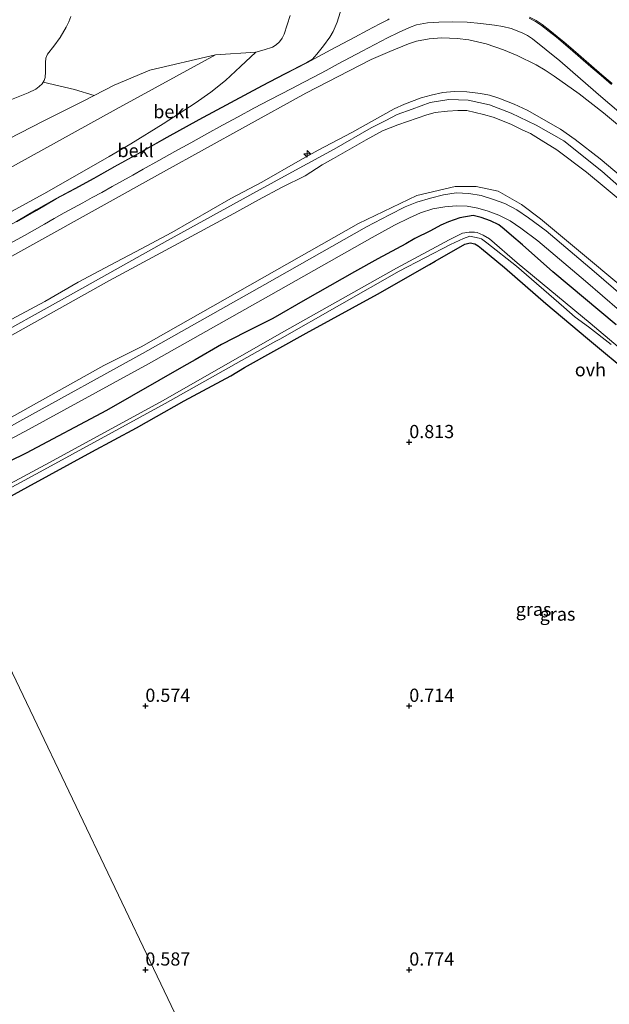
# Model space of a CAD drawing. Units: metres. Extents: x 59997 to 70008, y 401408 to 406251.
# Drawn here: x 60226 to 60338, y 401693 to 401880 of the extents above; entities that cross this region are included whole.
import ezdxf
from ezdxf.enums import TextEntityAlignment as Align

# ---------------------------------------------------------------- set-up
doc = ezdxf.new("R2010")
doc.units = ezdxf.units.M
doc.layers.get('0').update_dxf_attribs({"lineweight": 25})
for name, color, linetype, lineweight in [('B-ME-AL-OVERIG-S-B1', 7, 'Continuous', 18), ('B-ME-GW-KRUINLIJN-L-B1', 93, 'Continuous', 18), ('B-ME-GW-TEENLIJN-L-B1', 93, 'Continuous', 18), ('B-ME-IE-GRASLAND-GV-B6', 93, 'Continuous', 18), ('B-ME-IE-GRONDWERKLIJN-GROND_INGERICHT-GV-B6', 253, 'Continuous', 18), ('B-ME-IE-GRONDWERKLIJN-GROND_NIETINGERICHT-GV-B6', 253, 'Continuous', 18), ('B-ME-IE-HULPGEOMETRIE-L-B1', 53, 'Continuous', 18), ('B-ME-OB-BEKLEDING-GV-B6', 253, 'Continuous', 18), ('B-ME-OG-WATER-GV-B6', 153, 'Continuous', 18), ('B-ME-VH-VERH_SOORT-BITUMEN-GV-B6', 8, 'IE-TERREINAFSCHEIDING-NATUURLIJK-HOUTWAL', 18), ('B-ME-VH-VERH_SOORT-ONVERHARD-GV-B6', 8, 'Continuous', 18)]:
    doc.layers.add(name, color=color, linetype=linetype, lineweight=lineweight)
doc.layers.add('B-ME-GW-HOOGTEPUNT-S-B1', color=10, linetype='Continuous')
doc.layers.add('B-ME-GW-INSTEEKWATERGANG-L-B1', color=10, linetype='Continuous')
doc.styles.add('NLCS-ISO', font='NLCS-ISO.TTF')
doc.linetypes.add('IE-TERREINAFSCHEIDING-NATUURLIJK-HOUTWAL', pattern='A,7,-1.5,[67,NLCS.SHX,S=0.75,R=45,X=0,Y=0],-1.5,7,-1.5,[70,NLCS.SHX,S=0.75,R=0,X=0,Y=0],-1.5', length=20)

# ---------------------------------------------------------------- blocks, each defined once
blk = doc.blocks.new('hecto')
for p, q in [((0, 0.625), (-0.625, 0)), ((0, -0.625), (0, 0.625)), ((-0.625, 0), (0.625, 0)), ((0.625, 0), (0, -0.625))]:
    blk.add_line(p, q)
blk = doc.blocks.new('hoogtepunt')
for p, q in [((-0.5, 0), (0.5, 0)), ((0, 0.5), (0, -0.5))]:
    blk.add_line(p, q)

msp = doc.modelspace()

# ---------------------------------------------------------------- linework, layer by layer
at = {"layer": 'B-ME-GW-INSTEEKWATERGANG-L-B1'}
for points in [[(60339.1909, 401822.2653, 1.4442), (60327.2001, 401832.3121, 1.4442), (60321.4264, 401837.4509, 1.4443), (60319.3965, 401839.2249, 1.4443), (60317.9954, 401840.3696, 1.4443), (60316.973, 401841.1922, 1.3842), (60315.3663, 401841.975, 1.3842), (60313.6406, 401842.5813, 1.3842), (60312.1202, 401842.9999, 1.3842), (60309.6078, 401842.5217, 1.3842), (60307.4584, 401841.797, 1.4443), (60305.9986, 401841.1485, 1.4443), (60304.0377, 401840.0807, 1.4443), (60301.0508, 401838.6419, 1.4443), (60299.3318, 401837.6394, 1.4443), (60294.0379, 401834.7955, 1.4443), (60289.6328, 401832.3053, 1.4443), (60280.2634, 401826.9985, 1.3842), (60274.1727, 401823.4755, 1.5043), (60268.994, 401820.8933, 1.5043), (60264.4134, 401818.5009, 1.4443), (60259.4512, 401815.6418, 1.5043), (60257.2729, 401814.4458, 1.5043), (60242.6283, 401806.006, 1.5192), (60227.382, 401797.9449, 1.3897), (60224.184, 401796.359, 1.4497)], [(60211.946, 401782.9098, 0.5442), (60227.7167, 401791.5262, 0.6192), (60239.8772, 401798.1881, 0.6942), (60248.3302, 401802.7602, 0.7439), (60257.3592, 401807.8202, 0.7439), (60266.1781, 401812.5935, 0.7439), (60268.7932, 401814.2018, 0.7417), (60280.4904, 401820.672, 0.7692), (60293.9518, 401828.0735, 0.7692), (60303.8616, 401833.6822, 0.7692), (60304.9012, 401834.3261, 0.7692), (60310.5501, 401837.5725, 0.6942), (60311.5358, 401837.7977, 0.6942), (60312.4468, 401837.6034, 0.6942), (60313.0259, 401837.222, 0.6942), (60313.7073, 401836.7177, 0.6942), (60318.072, 401833.153, 0.742), (60325.897, 401826.297, 0.64), (60333.794, 401819.675, 0.577), (60342.41, 401812.4908, 0.7328)]]:
    msp.add_polyline3d(points, dxfattribs=at)
at = {"layer": 'B-ME-GW-KRUINLIJN-L-B1'}
for points in [[(60281.6378, 401872.6053, 3.6603), (60282.0632, 401873.0881, 3.6478), (60282.4887, 401873.5708, 3.6352), (60283.7465, 401875.1353, 3.5957), (60284.921, 401876.7977, 3.5452), (60285.5893, 401877.8984, 3.4947), (60286.364, 401879.6414, 3.3886), (60286.8773, 401881.4468, 3.2752), (60287.0176, 401882.5332, 3.1982), (60286.9141, 401884.2086, 3.0689), (60286.4433, 401885.8272, 3.0052)], [(60322.8049, 401880.5985, 4.6289), (60324.0477, 401879.9537, 4.6551), (60325.2046, 401879.178, 4.6702), (60326.6317, 401878.0711, 4.6702), (60328.0266, 401876.9378, 4.6702), (60329.3293, 401875.8501, 4.6702), (60330.6227, 401874.7524, 4.6702), (60332.5814, 401873.0559, 4.6911), (60334.5396, 401871.3606, 4.723), (60336.4904, 401869.6749, 4.747), (60338.4416, 401867.9896, 4.7602)], [(60178.5335, 401826.7461, 1.5252), (60178.85, 401826.9245, 1.5181), (60200.4788, 401838.6507, 1.6552), (60225.3879, 401852.6181, 1.6552), (60244.4937, 401863.1254, 1.6552), (60263.2973, 401873.4568, 1.2952)], [(60186.6015, 401820.4479, 3.5452), (60186.7589, 401820.5351, 3.5452), (60187.0842, 401820.7135, 3.5452), (60187.3946, 401820.8663, 3.5452), (60193.7382, 401824.2466, 3.5452), (60200.0019, 401827.7834, 3.5452), (60206.1857, 401831.2219, 3.5452), (60212.3706, 401834.6583, 3.5452), (60218.9755, 401838.2723, 3.5902), (60225.5809, 401841.8828, 3.6352), (60229.3335, 401844.0384, 3.6352), (60233.0858, 401846.1989, 3.6352), (60236.6603, 401848.1337, 3.6352), (60240.2308, 401850.0721, 3.6352), (60244.1348, 401852.264, 3.6352), (60248.0397, 401854.4561, 3.6352), (60254.0805, 401857.8244, 3.5969), (60260.1293, 401861.1791, 3.5452), (60266.1185, 401864.4431, 3.5314), (60272.1367, 401867.6539, 3.5452), (60276.3514, 401869.8381, 3.5806), (60280.5625, 401872.0263, 3.6352), (60281.6378, 401872.6053, 3.6603)], [(60222.8261, 401822.3277, 7.0243), (60230.9648, 401826.6854, 6.9642), (60237.2935, 401830.3807, 6.9642), (60243.3422, 401833.5808, 6.9059), (60249.2275, 401836.6988, 6.9663), (60255.0305, 401839.773, 7.0243), (60266.2, 401846.2101, 7.0243), (60272.0392, 401849.3195, 7.0243), (60279.34, 401853.4871, 7.0243), (60282.7397, 401855.3942, 6.9642), (60289.1088, 401858.7102, 7.0243), (60297.1333, 401863.2317, 7.0842), (60299.0794, 401864.1125, 7.0842), (60302.2738, 401865.3003, 7.0243), (60304.1579, 401865.7762, 7.0243), (60306.347, 401866.2991, 6.9642), (60308.4787, 401866.4907, 6.9642), (60310.8891, 401866.4101, 6.9642), (60313.4908, 401866.0986, 6.9643), (60315.2036, 401865.8125, 6.9636), (60316.9921, 401865.2111, 6.9642), (60319.8456, 401864.1249, 6.9043), (60322.3439, 401862.9361, 6.9043), (60328.64, 401859.3838, 6.7842), (60331.4236, 401857.3722, 6.7842), (60336.1736, 401853.7188, 6.7682), (60346.9074, 401844.7093, 6.7842)], [(60215.804, 401816.844, 6.977), (60238.521, 401829.455, 6.965), (60254.218, 401838.242, 7.02), (60271.058, 401847.541, 7.003), (60277.743, 401851.215, 7.003), (60285.76, 401855.562, 7.011), (60292.765, 401859.597, 7.104), (60295.548, 401860.996, 7.138), (60297.72, 401862.114, 7.155), (60300.546, 401863.178, 7.125), (60303.99, 401864.406, 7.108), (60307.467, 401864.983, 7.079), (60311.155, 401864.838, 7.032), (60315.218, 401863.985, 6.961), (60319.339, 401862.401, 6.944), (60324.054, 401860.104, 6.855), (60329.314, 401857.13, 6.813), (60336.482, 401851.423, 6.779), (60344.489, 401844.305, 6.825)], [(60196.7659, 401804.6657, 6.7842), (60243.192, 401830.68, 6.838), (60266.745, 401843.37, 6.9043), (60271.4086, 401845.9567, 6.9043), (60275.9103, 401848.387, 6.9043), (60280.27, 401850.4815, 6.8443), (60283.4715, 401852.6135, 6.9043), (60285.6288, 401853.7922, 6.9043), (60291.8366, 401857.3043, 7.0243), (60294.9003, 401859.016, 7.0243), (60297.8448, 401860.1492, 7.0243), (60303.3588, 401862.0683, 6.9043), (60304.8853, 401862.5051, 6.9043), (60307.269, 401862.7727, 6.9043), (60309.2024, 401862.9225, 6.9043), (60310.8794, 401862.9004, 6.9043), (60314.0571, 401862.1477, 6.8443), (60315.8678, 401861.6447, 6.9192), (60319.2525, 401860.298, 6.7842), (60321.3738, 401859.2486, 6.8443), (60322.9592, 401858.5223, 6.8443), (60324.9643, 401857.255, 6.7243), (60327.9838, 401855.4343, 6.7243), (60333.5807, 401851.2016, 6.7243), (60337.3178, 401848.0883, 6.7243), (60343.0638, 401843.3191, 6.7842)]]:
    msp.add_polyline3d(points, dxfattribs=at)
at = {"layer": 'B-ME-GW-TEENLIJN-L-B1'}
msp.add_line((60263.2973, 401873.4568, 1.2952), (60270.9565, 401873.9278, 1.9702), dxfattribs=at)
for points in [[(60202.1721, 401822.7733, 3.8039), (60228.6895, 401837.5162, 3.9839), (60253.4104, 401851.2565, 3.9839), (60268.9833, 401859.8901, 3.8039), (60280.4297, 401866.1519, 3.8039), (60292.8014, 401872.5871, 3.9839), (60296.3254, 401874.0687, 4.1639), (60299.8494, 401875.5503, 4.3439), (60301.3656, 401876.0654, 4.4055), (60303.7476, 401876.5049, 4.4659), (60306.1423, 401876.6491, 4.5239), (60309.0729, 401876.5435, 4.6133), (60311.2697, 401876.2674, 4.6819), (60314.5614, 401875.537, 4.7847), (60317.8471, 401874.4273, 4.8839), (60320.4177, 401873.3487, 4.952), (60324.0292, 401871.5541, 5.0226), (60325.7537, 401870.5397, 5.0463), (60327.4418, 401869.4242, 5.0639), (60332.2019, 401866.0313, 5.0819), (60336.8161, 401862.4771, 5.0639), (60343.2043, 401857.1678, 4.9694)], [(60184.968, 401822.3684, 2.7651), (60193.0094, 401826.7352, 2.8242), (60201.0268, 401831.0884, 2.8702), (60210.2093, 401835.9947, 2.8777), (60219.4044, 401840.8788, 2.8702), (60231.303, 401847.4341, 2.8702), (60243.1167, 401854.1486, 2.8702), (60247.2616, 401856.5774, 2.8336), (60253.3859, 401860.3684, 2.6854), (60259.4307, 401864.303, 2.5102), (60262.3796, 401866.3497, 2.4416), (60265.1527, 401868.6122, 2.3302), (60268.0546, 401871.27, 2.1502), (60270.9565, 401873.9278, 1.9702)], [(60240.3258, 401865.7627, 0.2152), (60244.0692, 401867.6752, 0.2443), (60250.8566, 401870.5399, 0.5142), (60263.2973, 401873.4568, 1.2952)], [(60171.122, 401828.7444, 0.244), (60176.7742, 401831.9204, 0.2443), (60189.4686, 401838.9248, 0.2443), (60203.4335, 401846.4605, 0.2443), (60217.5484, 401854.1846, 0.2443), (60230.6295, 401860.8997, 0.2443), (60237.9321, 401864.5398, 0.2443), (60240.3258, 401865.7627, 0.2152)], [(60203.92, 401793.203, 1.487), (60242.1163, 401814.5295, 1.6243), (60249.2155, 401818.1059, 1.6057), (60290.3568, 401841.503, 1.5035), (60301.4154, 401846.8108, 1.5043), (60308.699, 401848.4934, 1.5043), (60312.6812, 401848.4994, 1.5043), (60316.8581, 401847.5989, 1.6243), (60321.2888, 401845.0493, 1.6243), (60324.8963, 401842.3523, 1.6243), (60347.65, 401823.335, 1.493)]]:
    msp.add_polyline3d(points, dxfattribs=at)
at = {"layer": 'B-ME-IE-GRASLAND-GV-B6'}
for points in [[(60223.7808, 401837.3634, 3.6183), (60227.0949, 401839.1814, 3.6352), (60228.9902, 401840.2606, 3.6352), (60230.8772, 401841.3542, 3.6352), (60232.7334, 401842.4298, 3.6352), (60234.5956, 401843.495, 3.6352), (60236.3625, 401844.4593, 3.6352), (60238.136, 401845.4114, 3.6352), (60239.9352, 401846.38, 3.6352), (60241.7276, 401847.3612, 3.6352), (60243.6893, 401848.4623, 3.6352), (60245.6507, 401849.5639, 3.6352), (60247.6011, 401850.6589, 3.6352), (60249.5516, 401851.7538, 3.6352), (60252.5671, 401853.4386, 3.6217), (60255.5855, 401855.1182, 3.5969), (60258.602, 401856.7942, 3.5703), (60261.6211, 401858.4656, 3.5452), (60264.6008, 401860.0985, 3.5334), (60267.5882, 401861.7176, 3.5314), (60270.5767, 401863.3275, 3.5342), (60273.5779, 401864.9132, 3.5452), (60275.6775, 401866.0018, 3.5604), (60277.7777, 401867.0896, 3.5806), (60279.8963, 401868.1849, 3.6043), (60282.0104, 401869.2891, 3.6352), (60284.2857, 401870.5096, 3.6861), (60286.557, 401871.7368, 3.741), (60288.8163, 401872.9546, 3.7898), (60291.0793, 401874.1658, 3.8152), (60292.2706, 401874.7972, 3.8152), (60293.4618, 401875.4285, 3.8152), (60294.6567, 401876.0618, 3.8152), (60295.8517, 401876.6952, 3.8152), (60297.9578, 401877.6721, 3.9727), (60300.0639, 401878.6491, 4.1302), (60301.3759, 401879.1254, 4.1889), (60303.4573, 401879.5079, 4.198), (60305.5748, 401879.6589, 4.2202), (60308.2727, 401879.7177, 4.3097), (60310.9685, 401879.621, 4.4002), (60313.5634, 401879.3953, 4.4909), (60316.1534, 401879.0837, 4.5802), (60317.7265, 401878.8112, 4.5882), (60319.2815, 401878.422, 4.5802), (60321.415, 401877.6494, 4.6289), (60322.4177, 401877.1308, 4.655), (60323.356, 401876.5002, 4.6702), (60325.9708, 401874.4244, 4.6702), (60328.5142, 401872.2834, 4.6702), (60332.4157, 401868.905, 4.723), (60336.3209, 401865.5312, 4.7602), (60339.6851, 401862.6335, 4.7602)], [(60202.1721, 401822.7733, 3.8039), (60228.6895, 401837.5162, 3.9839), (60253.4104, 401851.2565, 3.9839), (60268.9833, 401859.8901, 3.8039), (60280.4297, 401866.1519, 3.8039), (60292.8014, 401872.5871, 3.9839), (60296.3254, 401874.0687, 4.1639), (60299.8494, 401875.5503, 4.3439), (60301.3656, 401876.0654, 4.4055), (60303.7476, 401876.5049, 4.4659), (60306.1423, 401876.6491, 4.5239), (60309.0729, 401876.5435, 4.6133), (60311.2697, 401876.2674, 4.6819), (60314.5614, 401875.537, 4.7847), (60317.8471, 401874.4273, 4.8839), (60320.4177, 401873.3487, 4.952), (60324.0292, 401871.5541, 5.0226), (60325.7537, 401870.5397, 5.0463), (60327.4418, 401869.4242, 5.0639), (60332.2019, 401866.0313, 5.0819), (60336.8161, 401862.4771, 5.0639), (60343.2043, 401857.1678, 4.9694)], [(60343.2043, 401857.1678, 4.9694), (60336.8161, 401862.4771, 5.0639), (60332.2019, 401866.0313, 5.0819), (60327.4418, 401869.4242, 5.0639), (60325.7537, 401870.5397, 5.0463), (60324.0292, 401871.5541, 5.0226), (60320.4177, 401873.3487, 4.952), (60317.8471, 401874.4273, 4.8839), (60314.5614, 401875.537, 4.7847), (60311.2697, 401876.2674, 4.6819), (60309.0729, 401876.5435, 4.6133), (60306.1423, 401876.6491, 4.5239), (60303.7476, 401876.5049, 4.4659), (60301.3656, 401876.0654, 4.4055), (60299.8494, 401875.5503, 4.3439), (60296.3254, 401874.0687, 4.1639), (60292.8014, 401872.5871, 3.9839), (60280.4297, 401866.1519, 3.8039), (60268.9833, 401859.8901, 3.8039), (60253.4104, 401851.2565, 3.9839), (60228.6895, 401837.5162, 3.9839), (60202.1721, 401822.7733, 3.8039)], [(60346.9074, 401844.7093, 6.7842), (60336.1736, 401853.7188, 6.7682), (60331.4236, 401857.3722, 6.7842), (60328.64, 401859.3838, 6.7842), (60322.3439, 401862.9361, 6.9043), (60319.8456, 401864.1249, 6.9043), (60316.9921, 401865.2111, 6.9642), (60315.2036, 401865.8125, 6.9636), (60313.4908, 401866.0986, 6.9643), (60310.8891, 401866.4101, 6.9642), (60308.4787, 401866.4907, 6.9642), (60306.347, 401866.2991, 6.9642), (60304.1579, 401865.7762, 7.0243), (60302.2738, 401865.3003, 7.0243), (60299.0794, 401864.1125, 7.0842), (60297.1333, 401863.2317, 7.0842), (60289.1088, 401858.7102, 7.0243), (60282.7397, 401855.3942, 6.9642), (60279.34, 401853.4871, 7.0243), (60272.0392, 401849.3195, 7.0243), (60266.2, 401846.2101, 7.0243), (60255.0305, 401839.773, 7.0243), (60249.2275, 401836.6988, 6.9663), (60243.3422, 401833.5808, 6.9059), (60237.2935, 401830.3807, 6.9642), (60230.9648, 401826.6854, 6.9642), (60222.8261, 401822.3277, 7.0243)], [(60222.8261, 401822.3277, 7.0243), (60230.9648, 401826.6854, 6.9642), (60237.2935, 401830.3807, 6.9642), (60243.3422, 401833.5808, 6.9059), (60249.2275, 401836.6988, 6.9663), (60255.0305, 401839.773, 7.0243), (60266.2, 401846.2101, 7.0243), (60272.0392, 401849.3195, 7.0243), (60279.34, 401853.4871, 7.0243), (60282.7397, 401855.3942, 6.9642), (60289.1088, 401858.7102, 7.0243), (60297.1333, 401863.2317, 7.0842), (60299.0794, 401864.1125, 7.0842), (60302.2738, 401865.3003, 7.0243), (60304.1579, 401865.7762, 7.0243), (60306.347, 401866.2991, 6.9642), (60308.4787, 401866.4907, 6.9642), (60310.8891, 401866.4101, 6.9642), (60313.4908, 401866.0986, 6.9643), (60315.2036, 401865.8125, 6.9636), (60316.9921, 401865.2111, 6.9642), (60319.8456, 401864.1249, 6.9043), (60322.3439, 401862.9361, 6.9043), (60328.64, 401859.3838, 6.7842), (60331.4236, 401857.3722, 6.7842), (60336.1736, 401853.7188, 6.7682), (60346.9074, 401844.7093, 6.7842)], [(60196.7659, 401804.6657, 6.7842), (60243.192, 401830.68, 6.838), (60266.745, 401843.37, 6.9043), (60271.4086, 401845.9567, 6.9043), (60275.9103, 401848.387, 6.9043), (60280.27, 401850.4815, 6.8443), (60283.4715, 401852.6135, 6.9043), (60285.6288, 401853.7922, 6.9043), (60291.8366, 401857.3043, 7.0243), (60294.9003, 401859.016, 7.0243), (60297.8448, 401860.1492, 7.0243), (60303.3588, 401862.0683, 6.9043), (60304.8853, 401862.5051, 6.9043), (60307.269, 401862.7727, 6.9043), (60309.2024, 401862.9225, 6.9043), (60310.8794, 401862.9004, 6.9043), (60314.0571, 401862.1477, 6.8443), (60315.8678, 401861.6447, 6.9192), (60319.2525, 401860.298, 6.7842), (60321.3738, 401859.2486, 6.8443), (60322.9592, 401858.5223, 6.8443), (60324.9643, 401857.255, 6.7243), (60327.9838, 401855.4343, 6.7243), (60333.5807, 401851.2016, 6.7243), (60337.3178, 401848.0883, 6.7243), (60343.0638, 401843.3191, 6.7842)], [(60343.0638, 401843.3191, 6.7842), (60337.3178, 401848.0883, 6.7243), (60333.5807, 401851.2016, 6.7243), (60327.9838, 401855.4343, 6.7243), (60324.9643, 401857.255, 6.7243), (60322.9592, 401858.5223, 6.8443), (60321.3738, 401859.2486, 6.8443), (60319.2525, 401860.298, 6.7842), (60315.8678, 401861.6447, 6.9192), (60314.0571, 401862.1477, 6.8443), (60310.8794, 401862.9004, 6.9043), (60309.2024, 401862.9225, 6.9043), (60307.269, 401862.7727, 6.9043), (60304.8853, 401862.5051, 6.9043), (60303.3588, 401862.0683, 6.9043), (60297.8448, 401860.1492, 7.0243), (60294.9003, 401859.016, 7.0243), (60291.8366, 401857.3043, 7.0243), (60285.6288, 401853.7922, 6.9043), (60283.4715, 401852.6135, 6.9043), (60280.27, 401850.4815, 6.8443), (60275.9103, 401848.387, 6.9043), (60271.4086, 401845.9567, 6.9043), (60266.745, 401843.37, 6.9043), (60243.192, 401830.68, 6.838), (60196.7659, 401804.6657, 6.7842)], [(60347.65, 401823.335, 1.493), (60324.8963, 401842.3523, 1.6243), (60321.2888, 401845.0493, 1.6243), (60316.8581, 401847.5989, 1.6243), (60312.6812, 401848.4994, 1.5043), (60308.699, 401848.4934, 1.5043), (60301.4154, 401846.8108, 1.5043), (60290.3568, 401841.503, 1.5035), (60249.2155, 401818.1059, 1.6057), (60242.1163, 401814.5295, 1.6243), (60203.92, 401793.203, 1.487)], [(60203.92, 401793.203, 1.487), (60242.1163, 401814.5295, 1.6243), (60249.2155, 401818.1059, 1.6057), (60290.3568, 401841.503, 1.5035), (60301.4154, 401846.8108, 1.5043), (60308.699, 401848.4934, 1.5043), (60312.6812, 401848.4994, 1.5043), (60316.8581, 401847.5989, 1.6243), (60321.2888, 401845.0493, 1.6243), (60324.8963, 401842.3523, 1.6243), (60347.65, 401823.335, 1.493)], [(60351.072, 401818.526, 1.451), (60335.034, 401832.391, 1.506), (60325.962, 401840.082, 1.511), (60322.614, 401842.544, 1.477), (60320.397, 401844.056, 1.502), (60318.077, 401845.275, 1.485), (60315.783, 401846.091, 1.435), (60313.634, 401846.798, 1.443), (60311.295, 401847.141, 1.401), (60308.877, 401847.308, 1.397), (60306.466, 401846.876, 1.371), (60304.032, 401846.298, 1.392), (60301.412, 401845.54, 1.38), (60299.218, 401844.635, 1.38), (60296.239, 401843.127, 1.363), (60291.869, 401840.824, 1.367), (60272.638, 401829.937, 1.443), (60249.471, 401816.83, 1.46), (60226.799, 401804.305, 1.401), (60207.418, 401793.499, 1.365)], [(60208.363, 401791.993, 1.373), (60227.835, 401802.396, 1.401), (60250.561, 401814.882, 1.46), (60273.774, 401827.938, 1.443), (60292.966, 401838.846, 1.304), (60297.219, 401841.135, 1.308), (60300.035, 401842.552, 1.304), (60302.115, 401843.464, 1.32), (60304.467, 401844.233, 1.316), (60306.734, 401844.603, 1.337), (60308.867, 401844.82, 1.342), (60310.95, 401844.753, 1.354), (60312.97, 401844.361, 1.38), (60314.947, 401843.826, 1.38), (60316.967, 401843.056, 1.392), (60319.091, 401842.001, 1.418), (60321.142, 401840.577, 1.43), (60324.362, 401838.167, 1.456), (60333.406, 401830.518, 1.426), (60349.495, 401816.656, 1.443)], [(60339.1909, 401822.2653, 1.4442), (60327.2001, 401832.3121, 1.4442), (60321.4264, 401837.4509, 1.4443), (60319.3965, 401839.2249, 1.4443), (60317.9954, 401840.3696, 1.4443), (60316.973, 401841.1922, 1.3842), (60315.3663, 401841.975, 1.3842), (60313.6406, 401842.5813, 1.3842), (60312.1202, 401842.9999, 1.3842), (60309.6078, 401842.5217, 1.3842), (60307.4584, 401841.797, 1.4443), (60305.9986, 401841.1485, 1.4443), (60304.0377, 401840.0807, 1.4443), (60301.0508, 401838.6419, 1.4443), (60299.3318, 401837.6394, 1.4443), (60294.0379, 401834.7955, 1.4443), (60289.6328, 401832.3053, 1.4443), (60280.2634, 401826.9985, 1.3842), (60274.1727, 401823.4755, 1.5043), (60268.994, 401820.8933, 1.5043), (60264.4134, 401818.5009, 1.4443), (60259.4512, 401815.6418, 1.5043), (60257.2729, 401814.4458, 1.5043), (60242.6283, 401806.006, 1.5192), (60227.382, 401797.9449, 1.3897), (60224.184, 401796.359, 1.4497)], [(60224.184, 401796.359, 1.4497), (60227.382, 401797.9449, 1.3897), (60242.6283, 401806.006, 1.5192), (60257.2729, 401814.4458, 1.5043), (60259.4512, 401815.6418, 1.5043), (60264.4134, 401818.5009, 1.4443), (60268.994, 401820.8933, 1.5043), (60274.1727, 401823.4755, 1.5043), (60280.2634, 401826.9985, 1.3842), (60289.6328, 401832.3053, 1.4443), (60294.0379, 401834.7955, 1.4443), (60299.3318, 401837.6394, 1.4443), (60301.0508, 401838.6419, 1.4443), (60304.0377, 401840.0807, 1.4443), (60305.9986, 401841.1485, 1.4443), (60307.4584, 401841.797, 1.4443), (60309.6078, 401842.5217, 1.3842), (60312.1202, 401842.9999, 1.3842), (60313.6406, 401842.5813, 1.3842), (60315.3663, 401841.975, 1.3842), (60316.973, 401841.1922, 1.3842), (60317.9954, 401840.3696, 1.4443), (60319.3965, 401839.2249, 1.4443), (60321.4264, 401837.4509, 1.4443), (60327.2001, 401832.3121, 1.4442), (60339.1909, 401822.2653, 1.4442)], [(60350.9874, 401808.4094, -0.48), (60334.268, 401822.5861, -0.48), (60320.4694, 401834.0172, -0.48), (60315.2163, 401838.5581, -0.48), (60313.9719, 401839.2732, -0.48), (60312.8475, 401839.7614, -0.48), (60312.3523, 401839.8434, -0.48), (60311.3502, 401839.8146, -0.48), (60310.078, 401839.613, -0.48), (60307.541, 401838.392, -0.48), (60297.5912, 401833.0315, -0.48), (60275.3197, 401820.4896, -0.48), (60253.3542, 401807.8934, -0.48), (60230.9977, 401795.7023, -0.48), (60210.3172, 401784.5881, -0.481)], [(60210.687, 401783.921, -0.481), (60231.4595, 401795.1675, -0.48), (60253.7531, 401807.3615, -0.48), (60274.7056, 401819.1777, -0.48), (60275.4461, 401819.5242, -0.48), (60298.061, 401832.423, -0.48), (60307.8094, 401837.4609, -0.48), (60310.2874, 401838.6529, -0.48), (60311.4853, 401839.0422, -0.48), (60312.3693, 401838.8729, -0.48), (60313.2331, 401838.6812, -0.48), (60313.7125, 401838.5453, -0.48), (60314.6905, 401837.8263, -0.48), (60320.3215, 401833.4104, -0.48), (60329.2971, 401825.6391, -0.48), (60331.4381, 401823.7184, -0.48), (60333.9362, 401821.8671, -0.48), (60338.249, 401818.5237, -0.48)], [(60342.41, 401812.4908, 0.7328), (60333.794, 401819.675, 0.577), (60325.897, 401826.297, 0.64), (60318.072, 401833.153, 0.742), (60313.7073, 401836.7177, 0.6942), (60313.0259, 401837.222, 0.6942), (60312.4468, 401837.6034, 0.6942), (60311.5358, 401837.7977, 0.6942), (60310.5501, 401837.5725, 0.6942), (60304.9012, 401834.3261, 0.7692), (60303.8616, 401833.6822, 0.7692), (60293.9518, 401828.0735, 0.7692), (60280.4904, 401820.672, 0.7692), (60268.7932, 401814.2018, 0.7417), (60266.1781, 401812.5935, 0.7439), (60257.3592, 401807.8202, 0.7439), (60248.3302, 401802.7602, 0.7439), (60239.8772, 401798.1881, 0.6942), (60227.7167, 401791.5262, 0.6192), (60211.946, 401782.9098, 0.5442)]]:
    msp.add_polyline3d(points, dxfattribs=at)
at = {"layer": 'B-ME-IE-GRONDWERKLIJN-GROND_INGERICHT-GV-B6'}
for points in [[(60211.946, 401782.9098, 0.5442), (60227.7167, 401791.5262, 0.6192), (60239.8772, 401798.1881, 0.6942), (60248.3302, 401802.7602, 0.7439), (60257.3592, 401807.8202, 0.7439), (60266.1781, 401812.5935, 0.7439), (60268.7932, 401814.2018, 0.7417), (60280.4904, 401820.672, 0.7692), (60293.9518, 401828.0735, 0.7692), (60303.8616, 401833.6822, 0.7692), (60304.9012, 401834.3261, 0.7692), (60310.5501, 401837.5725, 0.6942), (60311.5358, 401837.7977, 0.6942), (60312.4468, 401837.6034, 0.6942), (60313.0259, 401837.222, 0.6942), (60313.7073, 401836.7177, 0.6942), (60318.072, 401833.153, 0.742), (60325.897, 401826.297, 0.64), (60333.794, 401819.675, 0.577), (60342.41, 401812.4908, 0.7328)], [(60212.079, 401782.803, 0.511), (60284.31, 401631.504, 0.942), (60278.9102, 401625.5132, 1.1152), (60269.5448, 401615.7374, 1.0252), (60264.1466, 401609.9589, 1.0252), (60255.92, 401601.216, 1.0252), (60247.0451, 401592.0487, 0.9352), (60241.7053, 401586.8052, 0.9352), (60233.017, 401577.7318, 0.9352), (60228.354, 401573.515, 0.828), (60094.48, 401489.744, 0.258)], [(60284.31, 401631.504, 0.942), (60212.079, 401782.803, 0.511)]]:
    msp.add_polyline3d(points, dxfattribs=at)
at = {"layer": 'B-ME-IE-GRONDWERKLIJN-GROND_NIETINGERICHT-GV-B6'}
for points in [[(60235.8952, 401880.7265, 0.2443), (60235.5035, 401879.6757, 0.2443), (60235.0163, 401878.6689, 0.2443), (60233.8566, 401876.7192, 0.2443), (60232.6341, 401875.1153, 0.2443), (60231.4343, 401873.5462, 0.2443), (60231.1386, 401872.8161, 0.2443), (60231.0452, 401871.9987, 0.2443), (60231.1025, 401870.2561, 0.2443), (60231.0299, 401869.1378, 0.2443), (60230.8499, 401868.5564, 0.2443), (60230.6533, 401868.2634, 0.244), (60230.4568, 401867.9703, 0.2443), (60229.8601, 401867.4238, 0.2443), (60229.2149, 401866.9676, 0.2443), (60227.8113, 401866.2585, 0.2443), (60224.3464, 401864.8361, 0.2443)], [(60277.4374, 401880.9017, 1.9252), (60276.8752, 401879.1287, 2.0602), (60276.2852, 401877.3631, 2.1952), (60275.9161, 401876.6169, 2.1952), (60275.399, 401875.9348, 2.1952), (60274.7895, 401875.3191, 2.2024), (60274.0664, 401874.9099, 2.1952), (60272.5115, 401874.4189, 2.0967), (60270.9565, 401873.9278, 1.9702), (60263.2973, 401873.4568, 1.2952), (60250.8566, 401870.5399, 0.5142), (60244.0692, 401867.6752, 0.2443), (60240.3258, 401865.7627, 0.2152), (60236.5875, 401866.8903, 0.215), (60230.6533, 401868.2634, 0.244), (60230.8499, 401868.5564, 0.2443), (60231.0299, 401869.1378, 0.2443), (60231.1025, 401870.2561, 0.2443), (60231.0452, 401871.9987, 0.2443), (60231.1386, 401872.8161, 0.2443), (60231.4343, 401873.5462, 0.2443), (60232.6341, 401875.1153, 0.2443), (60233.8566, 401876.7192, 0.2443), (60235.0163, 401878.6689, 0.2443), (60235.5035, 401879.6757, 0.2443), (60235.8952, 401880.7265, 0.2443)]]:
    msp.add_polyline3d(points, dxfattribs=at)
at = {"layer": 'B-ME-IE-HULPGEOMETRIE-L-B1'}
msp.add_polyline3d([(60284.31, 401631.504, 0.942), (60212.079, 401782.803, 0.511)], dxfattribs=at)
at = {"layer": 'B-ME-OB-BEKLEDING-GV-B6'}
for points in [[(60186.6015, 401820.4479, 3.5452), (60184.968, 401822.3684, 2.7651), (60193.0094, 401826.7352, 2.8242), (60201.0268, 401831.0884, 2.8702), (60210.2093, 401835.9947, 2.8777), (60219.4044, 401840.8788, 2.8702), (60231.303, 401847.4341, 2.8702), (60243.1167, 401854.1486, 2.8702), (60247.2616, 401856.5774, 2.8336), (60253.3859, 401860.3684, 2.6854), (60259.4307, 401864.303, 2.5102), (60262.3796, 401866.3497, 2.4416), (60265.1527, 401868.6122, 2.3302), (60268.0546, 401871.27, 2.1502), (60270.9565, 401873.9278, 1.9702), (60272.5115, 401874.4189, 2.0967), (60274.0664, 401874.9099, 2.1952), (60274.7895, 401875.3191, 2.2024), (60275.399, 401875.9348, 2.1952), (60275.9161, 401876.6169, 2.1952), (60276.2852, 401877.3631, 2.1952), (60276.8752, 401879.1287, 2.0602), (60277.4374, 401880.9017, 1.9252)], [(60286.8773, 401881.4468, 3.2752), (60286.364, 401879.6414, 3.3886), (60285.5893, 401877.8984, 3.4947), (60284.921, 401876.7977, 3.5452), (60283.7465, 401875.1353, 3.5957), (60282.4887, 401873.5708, 3.6352), (60282.0632, 401873.0881, 3.6478), (60281.6378, 401872.6053, 3.6603), (60280.5625, 401872.0263, 3.6352), (60276.3514, 401869.8381, 3.5806), (60272.1367, 401867.6539, 3.5452), (60266.1185, 401864.4431, 3.5314), (60260.1293, 401861.1791, 3.5452), (60254.0805, 401857.8244, 3.5969), (60248.0397, 401854.4561, 3.6352), (60244.1348, 401852.264, 3.6352), (60240.2308, 401850.0721, 3.6352), (60236.6603, 401848.1337, 3.6352), (60233.0858, 401846.1989, 3.6352), (60229.3335, 401844.0384, 3.6352), (60225.5809, 401841.8828, 3.6352)], [(60225.5809, 401841.8828, 3.6352), (60229.3335, 401844.0384, 3.6352), (60233.0858, 401846.1989, 3.6352), (60236.6603, 401848.1337, 3.6352), (60240.2308, 401850.0721, 3.6352), (60244.1348, 401852.264, 3.6352), (60248.0397, 401854.4561, 3.6352), (60254.0805, 401857.8244, 3.5969), (60260.1293, 401861.1791, 3.5452), (60266.1185, 401864.4431, 3.5314), (60272.1367, 401867.6539, 3.5452), (60276.3514, 401869.8381, 3.5806), (60280.5625, 401872.0263, 3.6352), (60281.6378, 401872.6053, 3.6603), (60282.0632, 401873.0881, 3.6478), (60282.4887, 401873.5708, 3.6352), (60283.7465, 401875.1353, 3.5957), (60284.921, 401876.7977, 3.5452), (60285.5893, 401877.8984, 3.4947), (60286.364, 401879.6414, 3.3886), (60286.8773, 401881.4468, 3.2752)], [(60338.3034, 401867.8294, 4.7602), (60336.3521, 401869.5148, 4.747), (60334.4012, 401871.2006, 4.723), (60332.4429, 401872.8959, 4.6911), (60330.485, 401874.5917, 4.6702), (60329.1931, 401875.6882, 4.6702), (60327.8921, 401876.7745, 4.6702), (60326.5001, 401877.9054, 4.6702), (60325.0807, 401879.0063, 4.6702), (60323.9397, 401879.7714, 4.6551), (60322.7162, 401880.4061, 4.6289)], [(60322.8049, 401880.5985, 4.6289), (60324.0477, 401879.9537, 4.6551), (60325.2046, 401879.178, 4.6702), (60326.6317, 401878.0711, 4.6702), (60328.0266, 401876.9378, 4.6702), (60329.3293, 401875.8501, 4.6702), (60330.6227, 401874.7524, 4.6702), (60332.5814, 401873.0559, 4.6911), (60334.5396, 401871.3606, 4.723), (60336.4904, 401869.6749, 4.747), (60338.4416, 401867.9896, 4.7602)], [(60338.4416, 401867.9896, 4.7602), (60336.4904, 401869.6749, 4.747), (60334.5396, 401871.3606, 4.723), (60332.5814, 401873.0559, 4.6911), (60330.6227, 401874.7524, 4.6702), (60329.3293, 401875.8501, 4.6702), (60328.0266, 401876.9378, 4.6702), (60326.6317, 401878.0711, 4.6702), (60325.2046, 401879.178, 4.6702), (60324.0477, 401879.9537, 4.6551), (60322.8049, 401880.5985, 4.6289)], [(60296.1822, 401880.2814, 3.9052), (60295.9595, 401880.0797, 3.9219), (60295.5619, 401879.889, 3.8939), (60294.4432, 401879.3526, 3.8152), (60292.0534, 401878.086, 3.8152), (60289.6635, 401876.8194, 3.8152), (60285.1325, 401874.3858, 3.741), (60280.6041, 401871.9478, 3.6352), (60276.3923, 401869.7592, 3.5806), (60272.178, 401867.5753, 3.5452), (60266.1607, 401864.3649, 3.5314), (60260.1721, 401861.1012, 3.5452), (60254.1237, 401857.7467, 3.5969), (60248.0831, 401854.3786, 3.6352), (60244.1784, 401852.1865, 3.6352), (60240.2738, 401849.9943, 3.6352), (60236.7027, 401848.0555, 3.6352), (60233.1291, 401846.1212, 3.6352), (60229.3778, 401843.9614, 3.6352), (60225.6244, 401841.8053, 3.6352)], [(60240.3258, 401865.7627, 0.2152), (60244.0692, 401867.6752, 0.2443), (60250.8566, 401870.5399, 0.5142), (60263.2973, 401873.4568, 1.2952), (60244.4937, 401863.1254, 1.6552), (60225.3879, 401852.6181, 1.6552), (60200.4788, 401838.6507, 1.6552), (60178.85, 401826.9245, 1.5181), (60178.5335, 401826.7461, 1.5252), (60172.136, 401827.028, 0.483), (60171.435, 401828.204, 0.1809), (60171.122, 401828.7444, 0.244), (60176.7742, 401831.9204, 0.2443), (60189.4686, 401838.9248, 0.2443), (60203.4335, 401846.4605, 0.2443), (60217.5484, 401854.1846, 0.2443), (60230.6295, 401860.8997, 0.2443), (60237.9321, 401864.5398, 0.2443), (60240.3258, 401865.7627, 0.2152)], [(60225.3879, 401852.6181, 1.6552), (60244.4937, 401863.1254, 1.6552), (60263.2973, 401873.4568, 1.2952), (60270.9565, 401873.9278, 1.9702), (60268.0546, 401871.27, 2.1502), (60265.1527, 401868.6122, 2.3302), (60262.3796, 401866.3497, 2.4416), (60259.4307, 401864.303, 2.5102), (60253.3859, 401860.3684, 2.6854), (60247.2616, 401856.5774, 2.8336), (60243.1167, 401854.1486, 2.8702), (60231.303, 401847.4341, 2.8702), (60219.4044, 401840.8788, 2.8702)], [(60230.6533, 401868.2634, 0.244), (60236.5875, 401866.8903, 0.215), (60240.3258, 401865.7627, 0.2152), (60237.9321, 401864.5398, 0.2443), (60230.6295, 401860.8997, 0.2443), (60217.5484, 401854.1846, 0.2443)], [(60224.3464, 401864.8361, 0.2443), (60227.8113, 401866.2585, 0.2443), (60229.2149, 401866.9676, 0.2443), (60229.8601, 401867.4238, 0.2443), (60230.4568, 401867.9703, 0.2443), (60230.6533, 401868.2634, 0.244)]]:
    msp.add_polyline3d(points, dxfattribs=at)
at = {"layer": 'B-ME-OG-WATER-GV-B6'}
for points in [[(60210.3172, 401784.5881, -0.481), (60230.9977, 401795.7023, -0.48), (60253.3542, 401807.8934, -0.48), (60275.3197, 401820.4896, -0.48), (60297.5912, 401833.0315, -0.48), (60307.541, 401838.392, -0.48), (60310.078, 401839.613, -0.48), (60311.3502, 401839.8146, -0.48), (60312.3523, 401839.8434, -0.48), (60312.8475, 401839.7614, -0.48), (60313.9719, 401839.2732, -0.48), (60315.2163, 401838.5581, -0.48), (60320.4694, 401834.0172, -0.48), (60334.268, 401822.5861, -0.48), (60350.9874, 401808.4094, -0.48)], [(60338.249, 401818.5237, -0.48), (60333.9362, 401821.8671, -0.48), (60331.4381, 401823.7184, -0.48), (60329.2971, 401825.6391, -0.48), (60320.3215, 401833.4104, -0.48), (60314.6905, 401837.8263, -0.48), (60313.7125, 401838.5453, -0.48), (60313.2331, 401838.6812, -0.48), (60312.3693, 401838.8729, -0.48), (60311.4853, 401839.0422, -0.48), (60310.2874, 401838.6529, -0.48), (60307.8094, 401837.4609, -0.48), (60298.061, 401832.423, -0.48), (60275.4461, 401819.5242, -0.48), (60274.7056, 401819.1777, -0.48), (60253.7531, 401807.3615, -0.48), (60231.4595, 401795.1675, -0.48), (60210.687, 401783.921, -0.481)]]:
    msp.add_polyline3d(points, dxfattribs=at)
at = {"layer": 'B-ME-VH-VERH_SOORT-BITUMEN-GV-B6'}
for points in [[(60322.7162, 401880.4061, 4.6289), (60323.9397, 401879.7714, 4.6551), (60325.0807, 401879.0063, 4.6702), (60326.5001, 401877.9054, 4.6702), (60327.8921, 401876.7745, 4.6702), (60329.1931, 401875.6882, 4.6702), (60330.485, 401874.5917, 4.6702), (60332.4429, 401872.8959, 4.6911), (60334.4012, 401871.2006, 4.723), (60336.3521, 401869.5148, 4.747), (60338.3034, 401867.8294, 4.7602)], [(60339.6851, 401862.6335, 4.7602), (60336.3209, 401865.5312, 4.7602), (60332.4157, 401868.905, 4.723), (60328.5142, 401872.2834, 4.6702), (60325.9708, 401874.4244, 4.6702), (60323.356, 401876.5002, 4.6702), (60322.4177, 401877.1308, 4.655), (60321.415, 401877.6494, 4.6289), (60319.2815, 401878.422, 4.5802), (60317.7265, 401878.8112, 4.5882), (60316.1534, 401879.0837, 4.5802), (60313.5634, 401879.3953, 4.4909), (60310.9685, 401879.621, 4.4002), (60308.2727, 401879.7177, 4.3097), (60305.5748, 401879.6589, 4.2202), (60303.4573, 401879.5079, 4.198), (60301.3759, 401879.1254, 4.1889), (60300.0639, 401878.6491, 4.1302), (60297.9578, 401877.6721, 3.9727), (60295.8517, 401876.6952, 3.8152), (60294.6567, 401876.0618, 3.8152), (60293.4618, 401875.4285, 3.8152), (60292.2706, 401874.7972, 3.8152), (60291.0793, 401874.1658, 3.8152), (60288.8163, 401872.9546, 3.7898), (60286.557, 401871.7368, 3.741), (60284.2857, 401870.5096, 3.6861), (60282.0104, 401869.2891, 3.6352), (60279.8963, 401868.1849, 3.6043), (60277.7777, 401867.0896, 3.5806), (60275.6775, 401866.0018, 3.5604), (60273.5779, 401864.9132, 3.5452), (60270.5767, 401863.3275, 3.5342), (60267.5882, 401861.7176, 3.5314), (60264.6008, 401860.0985, 3.5334), (60261.6211, 401858.4656, 3.5452), (60258.602, 401856.7942, 3.5703), (60255.5855, 401855.1182, 3.5969), (60252.5671, 401853.4386, 3.6217), (60249.5516, 401851.7538, 3.6352), (60247.6011, 401850.6589, 3.6352), (60245.6507, 401849.5639, 3.6352), (60243.6893, 401848.4623, 3.6352), (60241.7276, 401847.3612, 3.6352), (60239.9352, 401846.38, 3.6352), (60238.136, 401845.4114, 3.6352), (60236.3625, 401844.4593, 3.6352), (60234.5956, 401843.495, 3.6352), (60232.7334, 401842.4298, 3.6352), (60230.8772, 401841.3542, 3.6352), (60228.9902, 401840.2606, 3.6352), (60227.0949, 401839.1814, 3.6352), (60223.7808, 401837.3634, 3.6183)], [(60225.6244, 401841.8053, 3.6352), (60229.3778, 401843.9614, 3.6352), (60233.1291, 401846.1212, 3.6352), (60236.7027, 401848.0555, 3.6352), (60240.2738, 401849.9943, 3.6352), (60244.1784, 401852.1865, 3.6352), (60248.0831, 401854.3786, 3.6352), (60254.1237, 401857.7467, 3.5969), (60260.1721, 401861.1012, 3.5452), (60266.1607, 401864.3649, 3.5314), (60272.178, 401867.5753, 3.5452), (60276.3923, 401869.7592, 3.5806), (60280.6041, 401871.9478, 3.6352), (60285.1325, 401874.3858, 3.741), (60289.6635, 401876.8194, 3.8152), (60292.0534, 401878.086, 3.8152), (60294.4432, 401879.3526, 3.8152), (60295.5619, 401879.889, 3.8939), (60295.9595, 401880.0797, 3.9219), (60296.1822, 401880.2814, 3.9052)]]:
    msp.add_polyline3d(points, dxfattribs=at)
at = {"layer": 'B-ME-VH-VERH_SOORT-ONVERHARD-GV-B6'}
for points in [[(60207.418, 401793.499, 1.365), (60226.799, 401804.305, 1.401), (60249.471, 401816.83, 1.46), (60272.638, 401829.937, 1.443), (60291.869, 401840.824, 1.367), (60296.239, 401843.127, 1.363), (60299.218, 401844.635, 1.38), (60301.412, 401845.54, 1.38), (60304.032, 401846.298, 1.392), (60306.466, 401846.876, 1.371), (60308.877, 401847.308, 1.397), (60311.295, 401847.141, 1.401), (60313.634, 401846.798, 1.443), (60315.783, 401846.091, 1.435), (60318.077, 401845.275, 1.485), (60320.397, 401844.056, 1.502), (60322.614, 401842.544, 1.477), (60325.962, 401840.082, 1.511), (60335.034, 401832.391, 1.506), (60351.072, 401818.526, 1.451)], [(60349.495, 401816.656, 1.443), (60333.406, 401830.518, 1.426), (60324.362, 401838.167, 1.456), (60321.142, 401840.577, 1.43), (60319.091, 401842.001, 1.418), (60316.967, 401843.056, 1.392), (60314.947, 401843.826, 1.38), (60312.97, 401844.361, 1.38), (60310.95, 401844.753, 1.354), (60308.867, 401844.82, 1.342), (60306.734, 401844.603, 1.337), (60304.467, 401844.233, 1.316), (60302.115, 401843.464, 1.32), (60300.035, 401842.552, 1.304), (60297.219, 401841.135, 1.308), (60292.966, 401838.846, 1.304), (60273.774, 401827.938, 1.443), (60250.561, 401814.882, 1.46), (60227.835, 401802.396, 1.401), (60208.363, 401791.993, 1.373)]]:
    msp.add_polyline3d(points, dxfattribs=at)

# ---------------------------------------------------------------- block references
at = {"layer": 'B-ME-AL-OVERIG-S-B1', "rotation": 90}
msp.add_blockref('hecto', (60280.6502, 401854.6658, 6.9089), dxfattribs=at)
at = {"layer": 'B-ME-GW-HOOGTEPUNT-S-B1', "rotation": 90}
for p in [(60300, 401800, 0.813), (60300, 401800, 0.813), (60250, 401750, 0.5743), (60250, 401750, 0.5743), (60300, 401750, 0.7139), (60300, 401750, 0.7139), (60250, 401700, 0.587), (60250, 401700, 0.587), (60300, 401700, 0.7739), (60300, 401700, 0.7739)]:
    msp.add_blockref('hoogtepunt', p, dxfattribs=at)

# ---------------------------------------------------------------- texts
at = {"layer": 'B-ME-GW-HOOGTEPUNT-S-B1', "ltscale": 0.2, "style": 'NLCS-ISO'}
for s, p in [('0.813', (60300, 401800, 0.813)), ('0.813', (60300, 401800, 0.813)), ('0.574', (60250, 401750, 0.5743)), ('0.574', (60250, 401750, 0.5743)), ('0.714', (60300, 401750, 0.7139)), ('0.714', (60300, 401750, 0.7139)), ('0.587', (60250, 401700, 0.587)), ('0.587', (60250, 401700, 0.587)), ('0.774', (60300, 401700, 0.7739)), ('0.774', (60300, 401700, 0.7739))]:
    msp.add_text(s, height=2.5, dxfattribs=at).set_placement(p, align=Align.BOTTOM_LEFT)
at = {"layer": 'B-ME-IE-GRASLAND-GV-B6', "ltscale": 0.2, "style": 'NLCS-ISO'}
for p in [(60323.5537, 401768.3337), (60328.0933, 401767.4241)]:
    msp.add_text('gras', height=2.5, dxfattribs=at).set_placement(p, align=Align.MIDDLE_CENTER)
at = {"layer": 'B-ME-OB-BEKLEDING-GV-B6', "ltscale": 0.2, "style": 'NLCS-ISO'}
for p in [(60254.9125, 401862.6803), (60248.1446, 401855.3055)]:
    msp.add_text('bekl', height=2.5, dxfattribs=at).set_placement(p, align=Align.MIDDLE_CENTER)
at = {"layer": 'B-ME-VH-VERH_SOORT-ONVERHARD-GV-B6', "ltscale": 0.2, "style": 'NLCS-ISO'}
msp.add_text('ovh', height=2.5, dxfattribs=at).set_placement((60334.3238, 401813.75), align=Align.MIDDLE_CENTER)

doc.saveas('drawing.dxf')
